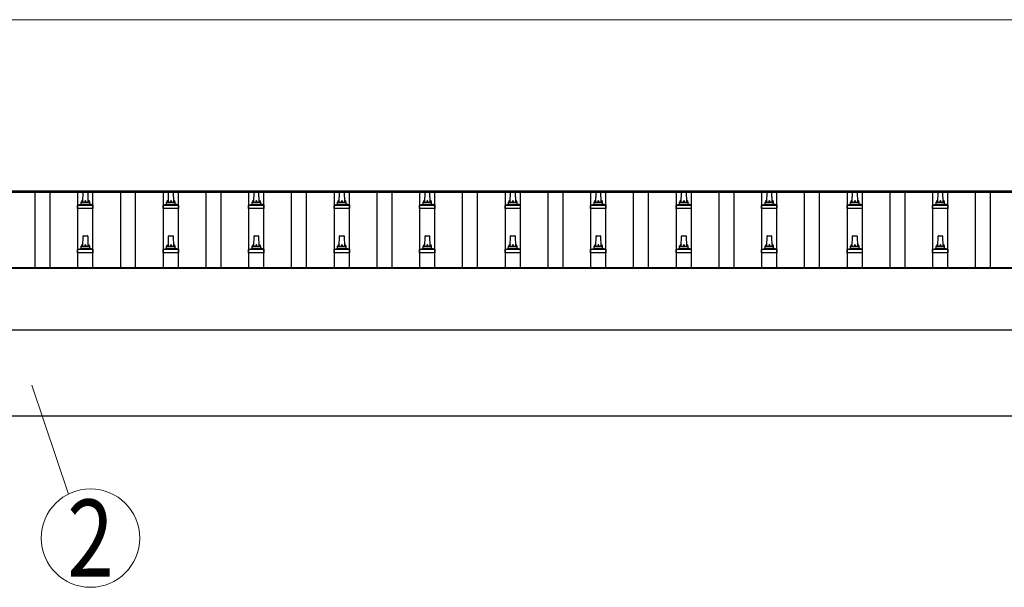
# Model space of a CAD drawing. Units: millimetres. Extents: x 0 to 42050, y 0 to 29700.
# Drawn here: x 6460 to 8764, y 12885 to 14213 of the extents above; entities that cross this region are included whole.
import ezdxf
from ezdxf.enums import TextEntityAlignment as Align

# ---------------------------------------------------------------- set-up
doc = ezdxf.new("R2010")
doc.units = ezdxf.units.MM
for name, color, linetype, lineweight in [('YKK_13', 4, 'Continuous', 30), ('YKK_A1', 4, 'Continuous', 30), ('YKK_D', 6, 'Continuous', 13)]:
    doc.layers.add(name, color=color, linetype=linetype, lineweight=lineweight)
doc.styles.add('text-b', font='extslim2.shx', dxfattribs={"width": 0.8, "bigfont": 'extfont2.shx'})

msp = doc.modelspace()

# ---------------------------------------------------------------- linework, layer by layer
at = {"layer": 'YKK_13'}
for p, q in [((6608.1, 13786.9), (6608.8, 13810.5)), ((6609.8, 13811.4), (6618.4, 13811.4)), ((6619.4, 13810.5), (6620.1, 13786.9)), ((6808.1, 13786.9), (6808.8, 13810.5)), ((6809.8, 13811.4), (6818.4, 13811.4)), ((6819.4, 13810.5), (6820.1, 13786.9)), ((7008.1, 13786.9), (7008.8, 13810.5)), ((7009.8, 13811.4), (7018.4, 13811.4)), ((7019.4, 13810.5), (7020.1, 13786.9)), ((7208.1, 13786.9), (7208.8, 13810.5)), ((7209.8, 13811.4), (7218.4, 13811.4)), ((7219.4, 13810.5), (7220.1, 13786.9)), ((7408.1, 13786.9), (7408.8, 13810.5)), ((7409.8, 13811.4), (7418.4, 13811.4)), ((7419.4, 13810.5), (7420.1, 13786.9)), ((7608.1, 13786.9), (7608.8, 13810.5)), ((7609.8, 13811.4), (7618.4, 13811.4)), ((7619.4, 13810.5), (7620.1, 13786.9)), ((7808.1, 13786.9), (7808.8, 13810.5)), ((7809.8, 13811.4), (7818.4, 13811.4)), ((7819.4, 13810.5), (7820.1, 13786.9)), ((8008.1, 13786.9), (8008.8, 13810.5)), ((8009.8, 13811.4), (8018.4, 13811.4)), ((8019.4, 13810.5), (8020.1, 13786.9)), ((8208.1, 13786.9), (8208.8, 13810.5)), ((8209.8, 13811.4), (8218.4, 13811.4)), ((8219.4, 13810.5), (8220.1, 13786.9)), ((8408.1, 13786.9), (8408.8, 13810.5)), ((8409.8, 13811.4), (8418.4, 13811.4)), ((8419.4, 13810.5), (8420.1, 13786.9)), ((8608.1, 13786.9), (8608.8, 13810.5)), ((8609.8, 13811.4), (8618.4, 13811.4)), ((8619.4, 13810.5), (8620.1, 13786.9)), ((6595.8, 13771.4), (6595.8, 13779.1)), ((6596.2, 13779.9), (6632, 13779.9)), ((6596.6, 13780.1), (6603.3, 13781.7)), ((6603.7, 13781.9), (6624.5, 13781.9)), ((6604.1, 13782.7), (6604.1, 13786.9)), ((6605.1, 13786.9), (6623.1, 13786.9)), ((6624.1, 13782.7), (6624.1, 13786.9)), ((6631.6, 13780.1), (6624.9, 13781.7)), ((6632.3, 13771.4), (6632.3, 13779.1)), ((6795.8, 13771.4), (6795.8, 13779.1)), ((6796.2, 13779.9), (6832, 13779.9)), ((6796.6, 13780.1), (6803.3, 13781.7)), ((6803.7, 13781.9), (6824.5, 13781.9)), ((6804.1, 13782.7), (6804.1, 13786.9)), ((6805.1, 13786.9), (6823.1, 13786.9)), ((6824.1, 13782.7), (6824.1, 13786.9)), ((6831.6, 13780.1), (6824.9, 13781.7)), ((6832.3, 13771.4), (6832.3, 13779.1)), ((6995.8, 13771.4), (6995.8, 13779.1)), ((6996.2, 13779.9), (7032, 13779.9)), ((6996.6, 13780.1), (7003.3, 13781.7)), ((7003.7, 13781.9), (7024.5, 13781.9)), ((7004.1, 13782.7), (7004.1, 13786.9)), ((7005.1, 13786.9), (7023.1, 13786.9)), ((7024.1, 13782.7), (7024.1, 13786.9)), ((7031.6, 13780.1), (7024.9, 13781.7)), ((7032.3, 13771.4), (7032.3, 13779.1)), ((7195.8, 13771.4), (7195.8, 13779.1)), ((7196.2, 13779.9), (7232, 13779.9)), ((7196.6, 13780.1), (7203.3, 13781.7)), ((7203.7, 13781.9), (7224.5, 13781.9)), ((7204.1, 13782.7), (7204.1, 13786.9)), ((7205.1, 13786.9), (7223.1, 13786.9)), ((7224.1, 13782.7), (7224.1, 13786.9)), ((7231.6, 13780.1), (7224.9, 13781.7)), ((7232.3, 13771.4), (7232.3, 13779.1)), ((7395.8, 13771.4), (7395.8, 13779.1)), ((7396.2, 13779.9), (7432, 13779.9)), ((7396.6, 13780.1), (7403.3, 13781.7)), ((7403.7, 13781.9), (7424.5, 13781.9)), ((7404.1, 13782.7), (7404.1, 13786.9)), ((7405.1, 13786.9), (7423.1, 13786.9)), ((7424.1, 13782.7), (7424.1, 13786.9)), ((7431.6, 13780.1), (7424.9, 13781.7)), ((7432.3, 13771.4), (7432.3, 13779.1)), ((7595.8, 13771.4), (7595.8, 13779.1)), ((7596.2, 13779.9), (7632, 13779.9)), ((7596.6, 13780.1), (7603.3, 13781.7)), ((7603.7, 13781.9), (7624.5, 13781.9)), ((7604.1, 13782.7), (7604.1, 13786.9)), ((7605.1, 13786.9), (7623.1, 13786.9)), ((7624.1, 13782.7), (7624.1, 13786.9)), ((7631.6, 13780.1), (7624.9, 13781.7)), ((7632.3, 13771.4), (7632.3, 13779.1)), ((7795.8, 13771.4), (7795.8, 13779.1)), ((7796.2, 13779.9), (7832, 13779.9)), ((7796.6, 13780.1), (7803.3, 13781.7)), ((7803.7, 13781.9), (7824.5, 13781.9)), ((7804.1, 13782.7), (7804.1, 13786.9)), ((7805.1, 13786.9), (7823.1, 13786.9)), ((7824.1, 13782.7), (7824.1, 13786.9)), ((7831.6, 13780.1), (7824.9, 13781.7)), ((7832.3, 13771.4), (7832.3, 13779.1)), ((7995.8, 13771.4), (7995.8, 13779.1)), ((7996.2, 13779.9), (8032, 13779.9)), ((7996.6, 13780.1), (8003.3, 13781.7)), ((8003.7, 13781.9), (8024.5, 13781.9)), ((8004.1, 13782.7), (8004.1, 13786.9)), ((8005.1, 13786.9), (8023.1, 13786.9)), ((8024.1, 13782.7), (8024.1, 13786.9)), ((8031.6, 13780.1), (8024.9, 13781.7)), ((8032.3, 13771.4), (8032.3, 13779.1)), ((8195.8, 13771.4), (8195.8, 13779.1)), ((8196.2, 13779.9), (8232, 13779.9)), ((8196.6, 13780.1), (8203.3, 13781.7)), ((8203.7, 13781.9), (8224.5, 13781.9)), ((8204.1, 13782.7), (8204.1, 13786.9)), ((8205.1, 13786.9), (8223.1, 13786.9)), ((8224.1, 13782.7), (8224.1, 13786.9)), ((8231.6, 13780.1), (8224.9, 13781.7)), ((8232.3, 13771.4), (8232.3, 13779.1)), ((8395.8, 13771.4), (8395.8, 13779.1)), ((8396.2, 13779.9), (8432, 13779.9)), ((8396.6, 13780.1), (8403.3, 13781.7)), ((8403.7, 13781.9), (8424.5, 13781.9)), ((8404.1, 13782.7), (8404.1, 13786.9)), ((8405.1, 13786.9), (8423.1, 13786.9)), ((8424.1, 13782.7), (8424.1, 13786.9)), ((8431.6, 13780.1), (8424.9, 13781.7)), ((8432.3, 13771.4), (8432.3, 13779.1)), ((8595.8, 13771.4), (8595.8, 13779.1)), ((8596.2, 13779.9), (8632, 13779.9)), ((8596.6, 13780.1), (8603.3, 13781.7)), ((8603.7, 13781.9), (8624.5, 13781.9)), ((8604.1, 13782.7), (8604.1, 13786.9)), ((8605.1, 13786.9), (8623.1, 13786.9)), ((8624.1, 13782.7), (8624.1, 13786.9)), ((8631.6, 13780.1), (8624.9, 13781.7)), ((8632.3, 13771.4), (8632.3, 13779.1)), ((6632.3, 13771.4), (6595.8, 13771.4)), ((6832.3, 13771.4), (6795.8, 13771.4)), ((7032.3, 13771.4), (6995.8, 13771.4)), ((7232.3, 13771.4), (7195.8, 13771.4)), ((7432.3, 13771.4), (7395.8, 13771.4)), ((7632.3, 13771.4), (7595.8, 13771.4)), ((7832.3, 13771.4), (7795.8, 13771.4)), ((8032.3, 13771.4), (7995.8, 13771.4)), ((8232.3, 13771.4), (8195.8, 13771.4)), ((8432.3, 13771.4), (8395.8, 13771.4)), ((8632.3, 13771.4), (8595.8, 13771.4)), ((6608.1, 13683.6), (6608.8, 13707.1)), ((6609.8, 13708.1), (6618.4, 13708.1)), ((6619.4, 13707.1), (6620.1, 13683.6)), ((6808.1, 13683.6), (6808.8, 13707.1)), ((6809.8, 13708.1), (6818.4, 13708.1)), ((6819.4, 13707.1), (6820.1, 13683.6)), ((7008.1, 13683.6), (7008.8, 13707.1)), ((7009.8, 13708.1), (7018.4, 13708.1)), ((7019.4, 13707.1), (7020.1, 13683.6)), ((7208.1, 13683.6), (7208.8, 13707.1)), ((7209.8, 13708.1), (7218.4, 13708.1)), ((7219.4, 13707.1), (7220.1, 13683.6)), ((7408.1, 13683.6), (7408.8, 13707.1)), ((7409.8, 13708.1), (7418.4, 13708.1)), ((7419.4, 13707.1), (7420.1, 13683.6)), ((7608.1, 13683.6), (7608.8, 13707.1)), ((7609.8, 13708.1), (7618.4, 13708.1)), ((7619.4, 13707.1), (7620.1, 13683.6)), ((7808.1, 13683.6), (7808.8, 13707.1)), ((7809.8, 13708.1), (7818.4, 13708.1)), ((7819.4, 13707.1), (7820.1, 13683.6)), ((8008.1, 13683.6), (8008.8, 13707.1)), ((8009.8, 13708.1), (8018.4, 13708.1)), ((8019.4, 13707.1), (8020.1, 13683.6)), ((8208.1, 13683.6), (8208.8, 13707.1)), ((8209.8, 13708.1), (8218.4, 13708.1)), ((8219.4, 13707.1), (8220.1, 13683.6)), ((8408.1, 13683.6), (8408.8, 13707.1)), ((8409.8, 13708.1), (8418.4, 13708.1)), ((8419.4, 13707.1), (8420.1, 13683.6)), ((8608.1, 13683.6), (8608.8, 13707.1)), ((8609.8, 13708.1), (8618.4, 13708.1)), ((8619.4, 13707.1), (8620.1, 13683.6)), ((6604.1, 13679.4), (6604.1, 13683.6)), ((6605.1, 13683.6), (6623.1, 13683.6)), ((6624.1, 13679.4), (6624.1, 13683.6)), ((6804.1, 13679.4), (6804.1, 13683.6)), ((6805.1, 13683.6), (6823.1, 13683.6)), ((6824.1, 13679.4), (6824.1, 13683.6)), ((7004.1, 13679.4), (7004.1, 13683.6)), ((7005.1, 13683.6), (7023.1, 13683.6)), ((7024.1, 13679.4), (7024.1, 13683.6)), ((7204.1, 13679.4), (7204.1, 13683.6)), ((7205.1, 13683.6), (7223.1, 13683.6)), ((7224.1, 13679.4), (7224.1, 13683.6)), ((7404.1, 13679.4), (7404.1, 13683.6)), ((7405.1, 13683.6), (7423.1, 13683.6)), ((7424.1, 13679.4), (7424.1, 13683.6)), ((7604.1, 13679.4), (7604.1, 13683.6)), ((7605.1, 13683.6), (7623.1, 13683.6)), ((7624.1, 13679.4), (7624.1, 13683.6)), ((7804.1, 13679.4), (7804.1, 13683.6)), ((7805.1, 13683.6), (7823.1, 13683.6)), ((7824.1, 13679.4), (7824.1, 13683.6)), ((8004.1, 13679.4), (8004.1, 13683.6)), ((8005.1, 13683.6), (8023.1, 13683.6)), ((8024.1, 13679.4), (8024.1, 13683.6)), ((8204.1, 13679.4), (8204.1, 13683.6)), ((8205.1, 13683.6), (8223.1, 13683.6)), ((8224.1, 13679.4), (8224.1, 13683.6)), ((8404.1, 13679.4), (8404.1, 13683.6)), ((8405.1, 13683.6), (8423.1, 13683.6)), ((8424.1, 13679.4), (8424.1, 13683.6)), ((8604.1, 13679.4), (8604.1, 13683.6)), ((8605.1, 13683.6), (8623.1, 13683.6)), ((8624.1, 13679.4), (8624.1, 13683.6)), ((6595.8, 13668.1), (6595.8, 13675.8)), ((6632.3, 13668.1), (6595.8, 13668.1)), ((6596.2, 13676.6), (6632, 13676.6)), ((6596.6, 13676.8), (6603.3, 13678.4)), ((6603.7, 13678.6), (6624.5, 13678.6)), ((6631.6, 13676.8), (6624.9, 13678.4)), ((6632.3, 13668.1), (6632.3, 13675.8)), ((6795.8, 13668.1), (6795.8, 13675.8)), ((6832.3, 13668.1), (6795.8, 13668.1)), ((6796.2, 13676.6), (6832, 13676.6)), ((6796.6, 13676.8), (6803.3, 13678.4)), ((6803.7, 13678.6), (6824.5, 13678.6)), ((6831.6, 13676.8), (6824.9, 13678.4)), ((6832.3, 13668.1), (6832.3, 13675.8)), ((6995.8, 13668.1), (6995.8, 13675.8)), ((7032.3, 13668.1), (6995.8, 13668.1)), ((6996.2, 13676.6), (7032, 13676.6)), ((6996.6, 13676.8), (7003.3, 13678.4)), ((7003.7, 13678.6), (7024.5, 13678.6)), ((7031.6, 13676.8), (7024.9, 13678.4)), ((7032.3, 13668.1), (7032.3, 13675.8)), ((7195.8, 13668.1), (7195.8, 13675.8)), ((7232.3, 13668.1), (7195.8, 13668.1)), ((7196.2, 13676.6), (7232, 13676.6)), ((7196.6, 13676.8), (7203.3, 13678.4)), ((7203.7, 13678.6), (7224.5, 13678.6)), ((7231.6, 13676.8), (7224.9, 13678.4)), ((7232.3, 13668.1), (7232.3, 13675.8)), ((7395.8, 13668.1), (7395.8, 13675.8)), ((7432.3, 13668.1), (7395.8, 13668.1)), ((7396.2, 13676.6), (7432, 13676.6)), ((7396.6, 13676.8), (7403.3, 13678.4)), ((7403.7, 13678.6), (7424.5, 13678.6)), ((7431.6, 13676.8), (7424.9, 13678.4)), ((7432.3, 13668.1), (7432.3, 13675.8)), ((7595.8, 13668.1), (7595.8, 13675.8)), ((7632.3, 13668.1), (7595.8, 13668.1)), ((7596.2, 13676.6), (7632, 13676.6)), ((7596.6, 13676.8), (7603.3, 13678.4)), ((7603.7, 13678.6), (7624.5, 13678.6)), ((7631.6, 13676.8), (7624.9, 13678.4)), ((7632.3, 13668.1), (7632.3, 13675.8)), ((7795.8, 13668.1), (7795.8, 13675.8)), ((7832.3, 13668.1), (7795.8, 13668.1)), ((7796.2, 13676.6), (7832, 13676.6)), ((7796.6, 13676.8), (7803.3, 13678.4)), ((7803.7, 13678.6), (7824.5, 13678.6)), ((7831.6, 13676.8), (7824.9, 13678.4)), ((7832.3, 13668.1), (7832.3, 13675.8)), ((7995.8, 13668.1), (7995.8, 13675.8)), ((8032.3, 13668.1), (7995.8, 13668.1)), ((7996.2, 13676.6), (8032, 13676.6)), ((7996.6, 13676.8), (8003.3, 13678.4)), ((8003.7, 13678.6), (8024.5, 13678.6)), ((8031.6, 13676.8), (8024.9, 13678.4)), ((8032.3, 13668.1), (8032.3, 13675.8)), ((8195.8, 13668.1), (8195.8, 13675.8)), ((8232.3, 13668.1), (8195.8, 13668.1)), ((8196.2, 13676.6), (8232, 13676.6)), ((8196.6, 13676.8), (8203.3, 13678.4)), ((8203.7, 13678.6), (8224.5, 13678.6)), ((8231.6, 13676.8), (8224.9, 13678.4)), ((8232.3, 13668.1), (8232.3, 13675.8)), ((8395.8, 13668.1), (8395.8, 13675.8)), ((8432.3, 13668.1), (8395.8, 13668.1)), ((8396.2, 13676.6), (8432, 13676.6)), ((8396.6, 13676.8), (8403.3, 13678.4)), ((8403.7, 13678.6), (8424.5, 13678.6)), ((8431.6, 13676.8), (8424.9, 13678.4)), ((8432.3, 13668.1), (8432.3, 13675.8)), ((8595.8, 13668.1), (8595.8, 13675.8)), ((8632.3, 13668.1), (8595.8, 13668.1)), ((8596.2, 13676.6), (8632, 13676.6)), ((8596.6, 13676.8), (8603.3, 13678.4)), ((8603.7, 13678.6), (8624.5, 13678.6)), ((8631.6, 13676.8), (8624.9, 13678.4)), ((8632.3, 13668.1), (8632.3, 13675.8))]:
    msp.add_line(p, q, dxfattribs=at)
for centre, radius, start, end in [((6609.8, 13810.4), 1, 90, 178.6051), ((6618.4, 13810.4), 1, 1.3949, 90), ((6809.8, 13810.4), 1, 90, 178.6051), ((6818.4, 13810.4), 1, 1.3949, 90), ((7009.8, 13810.4), 1, 90, 178.6051), ((7018.4, 13810.4), 1, 1.3949, 90), ((7209.8, 13810.4), 1, 90, 178.6051), ((7218.4, 13810.4), 1, 1.3949, 90), ((7409.8, 13810.4), 1, 90, 178.6051), ((7418.4, 13810.4), 1, 1.3949, 90), ((7609.8, 13810.4), 1, 90, 178.6051), ((7618.4, 13810.4), 1, 1.3949, 90), ((7809.8, 13810.4), 1, 90, 178.6051), ((7818.4, 13810.4), 1, 1.3949, 90), ((8009.8, 13810.4), 1, 90, 178.6051), ((8018.4, 13810.4), 1, 1.3949, 90), ((8209.8, 13810.4), 1, 90, 178.6051), ((8218.4, 13810.4), 1, 1.3949, 90), ((8409.8, 13810.4), 1, 90, 178.6051), ((8418.4, 13810.4), 1, 1.3949, 90), ((8609.8, 13810.4), 1, 90, 178.6051), ((8618.4, 13810.4), 1, 1.3949, 90), ((6596.8, 13779.1), 1, 103.627, 180), ((6603.1, 13782.7), 1, 283.627, 0), ((6608.2, 13786.3), 4.13, 90, 171.1763), ((6605.1, 13785.9), 1, 90, 180), ((6617.4, 13786.9), 4.83, 133.6028, 180), ((6610.8, 13786.9), 4.83, 0, 46.3972), ((6620, 13786.3), 4.13, 8.8237, 90), ((6623.1, 13785.9), 1, 0, 90), ((6625.1, 13782.7), 1, 180, 256.373), ((6631.3, 13779.1), 1, 0, 76.373), ((6796.8, 13779.1), 1, 103.627, 180), ((6803.1, 13782.7), 1, 283.627, 0), ((6808.2, 13786.3), 4.13, 90, 171.1763), ((6805.1, 13785.9), 1, 90, 180), ((6817.4, 13786.9), 4.83, 133.6028, 180), ((6810.8, 13786.9), 4.83, 0, 46.3972), ((6820, 13786.3), 4.13, 8.8237, 90), ((6823.1, 13785.9), 1, 0, 90), ((6825.1, 13782.7), 1, 180, 256.373), ((6831.3, 13779.1), 1, 0, 76.373), ((6996.8, 13779.1), 1, 103.627, 180), ((7003.1, 13782.7), 1, 283.627, 0), ((7008.2, 13786.3), 4.13, 90, 171.1763), ((7005.1, 13785.9), 1, 90, 180), ((7017.4, 13786.9), 4.83, 133.6028, 180), ((7010.8, 13786.9), 4.83, 0, 46.3972), ((7020, 13786.3), 4.13, 8.8237, 90), ((7023.1, 13785.9), 1, 0, 90), ((7025.1, 13782.7), 1, 180, 256.373), ((7031.3, 13779.1), 1, 0, 76.373), ((7196.8, 13779.1), 1, 103.627, 180), ((7203.1, 13782.7), 1, 283.627, 0), ((7208.2, 13786.3), 4.13, 90, 171.1763), ((7205.1, 13785.9), 1, 90, 180), ((7217.4, 13786.9), 4.83, 133.6028, 180), ((7210.8, 13786.9), 4.83, 0, 46.3972), ((7220, 13786.3), 4.13, 8.8237, 90), ((7223.1, 13785.9), 1, 0, 90), ((7225.1, 13782.7), 1, 180, 256.373), ((7231.3, 13779.1), 1, 0, 76.373), ((7396.8, 13779.1), 1, 103.627, 180), ((7403.1, 13782.7), 1, 283.627, 0), ((7408.2, 13786.3), 4.13, 90, 171.1763), ((7405.1, 13785.9), 1, 90, 180), ((7417.4, 13786.9), 4.83, 133.6028, 180), ((7410.8, 13786.9), 4.83, 0, 46.3972), ((7420, 13786.3), 4.13, 8.8237, 90), ((7423.1, 13785.9), 1, 0, 90), ((7425.1, 13782.7), 1, 180, 256.373), ((7431.3, 13779.1), 1, 0, 76.373), ((7596.8, 13779.1), 1, 103.627, 180), ((7603.1, 13782.7), 1, 283.627, 0), ((7608.2, 13786.3), 4.13, 90, 171.1763), ((7605.1, 13785.9), 1, 90, 180), ((7617.4, 13786.9), 4.83, 133.6028, 180), ((7610.8, 13786.9), 4.83, 0, 46.3972), ((7620, 13786.3), 4.13, 8.8237, 90), ((7623.1, 13785.9), 1, 0, 90), ((7625.1, 13782.7), 1, 180, 256.373), ((7631.3, 13779.1), 1, 0, 76.373), ((7796.8, 13779.1), 1, 103.627, 180), ((7803.1, 13782.7), 1, 283.627, 0), ((7808.2, 13786.3), 4.13, 90, 171.1763), ((7805.1, 13785.9), 1, 90, 180), ((7817.4, 13786.9), 4.83, 133.6028, 180), ((7810.8, 13786.9), 4.83, 0, 46.3972), ((7820, 13786.3), 4.13, 8.8237, 90), ((7823.1, 13785.9), 1, 0, 90), ((7825.1, 13782.7), 1, 180, 256.373), ((7831.3, 13779.1), 1, 0, 76.373), ((7996.8, 13779.1), 1, 103.627, 180), ((8003.1, 13782.7), 1, 283.627, 0), ((8008.2, 13786.3), 4.13, 90, 171.1763), ((8005.1, 13785.9), 1, 90, 180), ((8017.4, 13786.9), 4.83, 133.6028, 180), ((8010.8, 13786.9), 4.83, 0, 46.3972), ((8020, 13786.3), 4.13, 8.8237, 90), ((8023.1, 13785.9), 1, 0, 90), ((8025.1, 13782.7), 1, 180, 256.373), ((8031.3, 13779.1), 1, 0, 76.373), ((8196.8, 13779.1), 1, 103.627, 180), ((8203.1, 13782.7), 1, 283.627, 0), ((8208.2, 13786.3), 4.13, 90, 171.1763), ((8205.1, 13785.9), 1, 90, 180), ((8217.4, 13786.9), 4.83, 133.6028, 180), ((8210.8, 13786.9), 4.83, 0, 46.3972), ((8220, 13786.3), 4.13, 8.8237, 90), ((8223.1, 13785.9), 1, 0, 90), ((8225.1, 13782.7), 1, 180, 256.373), ((8231.3, 13779.1), 1, 0, 76.373), ((8396.8, 13779.1), 1, 103.627, 180), ((8403.1, 13782.7), 1, 283.627, 0), ((8408.2, 13786.3), 4.13, 90, 171.1763), ((8405.1, 13785.9), 1, 90, 180), ((8417.4, 13786.9), 4.83, 133.6028, 180), ((8410.8, 13786.9), 4.83, 0, 46.3972), ((8420, 13786.3), 4.13, 8.8237, 90), ((8423.1, 13785.9), 1, 0, 90), ((8425.1, 13782.7), 1, 180, 256.373), ((8431.3, 13779.1), 1, 0, 76.373), ((8596.8, 13779.1), 1, 103.627, 180), ((8603.1, 13782.7), 1, 283.627, 0), ((8608.2, 13786.3), 4.13, 90, 171.1763), ((8605.1, 13785.9), 1, 90, 180), ((8617.4, 13786.9), 4.83, 133.6028, 180), ((8610.8, 13786.9), 4.83, 0, 46.3972), ((8620, 13786.3), 4.13, 8.8237, 90), ((8623.1, 13785.9), 1, 0, 90), ((8625.1, 13782.7), 1, 180, 256.373), ((8631.3, 13779.1), 1, 0, 76.373), ((6609.8, 13707.1), 1, 90, 178.6051), ((6618.4, 13707.1), 1, 1.3949, 90), ((6809.8, 13707.1), 1, 90, 178.6051), ((6818.4, 13707.1), 1, 1.3949, 90), ((7009.8, 13707.1), 1, 90, 178.6051), ((7018.4, 13707.1), 1, 1.3949, 90), ((7209.8, 13707.1), 1, 90, 178.6051), ((7218.4, 13707.1), 1, 1.3949, 90), ((7409.8, 13707.1), 1, 90, 178.6051), ((7418.4, 13707.1), 1, 1.3949, 90), ((7609.8, 13707.1), 1, 90, 178.6051), ((7618.4, 13707.1), 1, 1.3949, 90), ((7809.8, 13707.1), 1, 90, 178.6051), ((7818.4, 13707.1), 1, 1.3949, 90), ((8009.8, 13707.1), 1, 90, 178.6051), ((8018.4, 13707.1), 1, 1.3949, 90), ((8209.8, 13707.1), 1, 90, 178.6051), ((8218.4, 13707.1), 1, 1.3949, 90), ((8409.8, 13707.1), 1, 90, 178.6051), ((8418.4, 13707.1), 1, 1.3949, 90), ((8609.8, 13707.1), 1, 90, 178.6051), ((8618.4, 13707.1), 1, 1.3949, 90), ((6608.2, 13683), 4.13, 90, 171.1763), ((6605.1, 13682.6), 1, 90, 180), ((6617.4, 13683.6), 4.83, 133.6028, 180), ((6610.8, 13683.6), 4.83, 0, 46.3972), ((6620, 13683), 4.13, 8.8237, 90), ((6623.1, 13682.6), 1, 0, 90), ((6808.2, 13683), 4.13, 90, 171.1763), ((6805.1, 13682.6), 1, 90, 180), ((6817.4, 13683.6), 4.83, 133.6028, 180), ((6810.8, 13683.6), 4.83, 0, 46.3972), ((6820, 13683), 4.13, 8.8237, 90), ((6823.1, 13682.6), 1, 0, 90), ((7008.2, 13683), 4.13, 90, 171.1763), ((7005.1, 13682.6), 1, 90, 180), ((7017.4, 13683.6), 4.83, 133.6028, 180), ((7010.8, 13683.6), 4.83, 0, 46.3972), ((7020, 13683), 4.13, 8.8237, 90), ((7023.1, 13682.6), 1, 0, 90), ((7208.2, 13683), 4.13, 90, 171.1763), ((7205.1, 13682.6), 1, 90, 180), ((7217.4, 13683.6), 4.83, 133.6028, 180), ((7210.8, 13683.6), 4.83, 0, 46.3972), ((7220, 13683), 4.13, 8.8237, 90), ((7223.1, 13682.6), 1, 0, 90), ((7408.2, 13683), 4.13, 90, 171.1763), ((7405.1, 13682.6), 1, 90, 180), ((7417.4, 13683.6), 4.83, 133.6028, 180), ((7410.8, 13683.6), 4.83, 0, 46.3972), ((7420, 13683), 4.13, 8.8237, 90), ((7423.1, 13682.6), 1, 0, 90), ((7608.2, 13683), 4.13, 90, 171.1763), ((7605.1, 13682.6), 1, 90, 180), ((7617.4, 13683.6), 4.83, 133.6028, 180), ((7610.8, 13683.6), 4.83, 0, 46.3972), ((7620, 13683), 4.13, 8.8237, 90), ((7623.1, 13682.6), 1, 0, 90), ((7808.2, 13683), 4.13, 90, 171.1763), ((7805.1, 13682.6), 1, 90, 180), ((7817.4, 13683.6), 4.83, 133.6028, 180), ((7810.8, 13683.6), 4.83, 0, 46.3972), ((7820, 13683), 4.13, 8.8237, 90), ((7823.1, 13682.6), 1, 0, 90), ((8008.2, 13683), 4.13, 90, 171.1763), ((8005.1, 13682.6), 1, 90, 180), ((8017.4, 13683.6), 4.83, 133.6028, 180), ((8010.8, 13683.6), 4.83, 0, 46.3972), ((8020, 13683), 4.13, 8.8237, 90), ((8023.1, 13682.6), 1, 0, 90), ((8208.2, 13683), 4.13, 90, 171.1763), ((8205.1, 13682.6), 1, 90, 180), ((8217.4, 13683.6), 4.83, 133.6028, 180), ((8210.8, 13683.6), 4.83, 0, 46.3972), ((8220, 13683), 4.13, 8.8237, 90), ((8223.1, 13682.6), 1, 0, 90), ((8408.2, 13683), 4.13, 90, 171.1763), ((8405.1, 13682.6), 1, 90, 180), ((8417.4, 13683.6), 4.83, 133.6028, 180), ((8410.8, 13683.6), 4.83, 0, 46.3972), ((8420, 13683), 4.13, 8.8237, 90), ((8423.1, 13682.6), 1, 0, 90), ((8608.2, 13683), 4.13, 90, 171.1763), ((8605.1, 13682.6), 1, 90, 180), ((8617.4, 13683.6), 4.83, 133.6028, 180), ((8610.8, 13683.6), 4.83, 0, 46.3972), ((8620, 13683), 4.13, 8.8237, 90), ((8623.1, 13682.6), 1, 0, 90), ((6596.8, 13675.8), 1, 103.627, 180), ((6603.1, 13679.4), 1, 283.627, 0), ((6625.1, 13679.4), 1, 180, 256.373), ((6631.3, 13675.8), 1, 0, 76.373), ((6796.8, 13675.8), 1, 103.627, 180), ((6803.1, 13679.4), 1, 283.627, 0), ((6825.1, 13679.4), 1, 180, 256.373), ((6831.3, 13675.8), 1, 0, 76.373), ((6996.8, 13675.8), 1, 103.627, 180), ((7003.1, 13679.4), 1, 283.627, 0), ((7025.1, 13679.4), 1, 180, 256.373), ((7031.3, 13675.8), 1, 0, 76.373), ((7196.8, 13675.8), 1, 103.627, 180), ((7203.1, 13679.4), 1, 283.627, 0), ((7225.1, 13679.4), 1, 180, 256.373), ((7231.3, 13675.8), 1, 0, 76.373), ((7396.8, 13675.8), 1, 103.627, 180), ((7403.1, 13679.4), 1, 283.627, 0), ((7425.1, 13679.4), 1, 180, 256.373), ((7431.3, 13675.8), 1, 0, 76.373), ((7596.8, 13675.8), 1, 103.627, 180), ((7603.1, 13679.4), 1, 283.627, 0), ((7625.1, 13679.4), 1, 180, 256.373), ((7631.3, 13675.8), 1, 0, 76.373), ((7796.8, 13675.8), 1, 103.627, 180), ((7803.1, 13679.4), 1, 283.627, 0), ((7825.1, 13679.4), 1, 180, 256.373), ((7831.3, 13675.8), 1, 0, 76.373), ((7996.8, 13675.8), 1, 103.627, 180), ((8003.1, 13679.4), 1, 283.627, 0), ((8025.1, 13679.4), 1, 180, 256.373), ((8031.3, 13675.8), 1, 0, 76.373), ((8196.8, 13675.8), 1, 103.627, 180), ((8203.1, 13679.4), 1, 283.627, 0), ((8225.1, 13679.4), 1, 180, 256.373), ((8231.3, 13675.8), 1, 0, 76.373), ((8396.8, 13675.8), 1, 103.627, 180), ((8403.1, 13679.4), 1, 283.627, 0), ((8425.1, 13679.4), 1, 180, 256.373), ((8431.3, 13675.8), 1, 0, 76.373), ((8596.8, 13675.8), 1, 103.627, 180), ((8603.1, 13679.4), 1, 283.627, 0), ((8625.1, 13679.4), 1, 180, 256.373), ((8631.3, 13675.8), 1, 0, 76.373)]:
    msp.add_arc(centre, radius, start, end, dxfattribs=at)
at = {"layer": 'YKK_A1'}
for p, q in [((5191.1, 13813.4), (10591.6, 13813.4)), ((5191.1, 13809.9), (10614.1, 13809.9)), ((6496.6, 13633.4), (6496.6, 13809.9)), ((6531.6, 13633.4), (6531.6, 13809.9)), ((6596.6, 13633.4), (6596.6, 13809.9)), ((6631.6, 13633.4), (6631.6, 13809.9)), ((6696.6, 13633.4), (6696.6, 13809.9)), ((6731.6, 13633.4), (6731.6, 13809.9)), ((6796.6, 13633.4), (6796.6, 13809.9)), ((6831.6, 13633.4), (6831.6, 13809.9)), ((6896.6, 13633.4), (6896.6, 13809.9)), ((6931.6, 13633.4), (6931.6, 13809.9)), ((6996.6, 13633.4), (6996.6, 13809.9)), ((7031.6, 13633.4), (7031.6, 13809.9)), ((7096.6, 13633.4), (7096.6, 13809.9)), ((7131.6, 13633.4), (7131.6, 13809.9)), ((7196.6, 13633.4), (7196.6, 13809.9)), ((7231.6, 13633.4), (7231.6, 13809.9)), ((7296.6, 13633.4), (7296.6, 13809.9)), ((7331.6, 13633.4), (7331.6, 13809.9)), ((7396.6, 13633.4), (7396.6, 13809.9)), ((7431.6, 13633.4), (7431.6, 13809.9)), ((7496.6, 13633.4), (7496.6, 13809.9)), ((7531.6, 13633.4), (7531.6, 13809.9)), ((7596.6, 13633.4), (7596.6, 13809.9)), ((7631.6, 13633.4), (7631.6, 13809.9)), ((7696.6, 13633.4), (7696.6, 13809.9)), ((7731.6, 13633.4), (7731.6, 13809.9)), ((7796.6, 13633.4), (7796.6, 13809.9)), ((7831.6, 13633.4), (7831.6, 13809.9)), ((7896.6, 13633.4), (7896.6, 13809.9)), ((7931.6, 13633.4), (7931.6, 13809.9)), ((7996.6, 13633.4), (7996.6, 13809.9)), ((8031.6, 13633.4), (8031.6, 13809.9)), ((8096.6, 13633.4), (8096.6, 13809.9)), ((8131.6, 13633.4), (8131.6, 13809.9)), ((8196.6, 13633.4), (8196.6, 13809.9)), ((8231.6, 13633.4), (8231.6, 13809.9)), ((8296.6, 13633.4), (8296.6, 13809.9)), ((8331.6, 13633.4), (8331.6, 13809.9)), ((8396.6, 13633.4), (8396.6, 13809.9)), ((8431.6, 13633.4), (8431.6, 13809.9)), ((8496.6, 13633.4), (8496.6, 13809.9)), ((8531.6, 13633.4), (8531.6, 13809.9)), ((8596.6, 13633.4), (8596.6, 13809.9)), ((8631.6, 13633.4), (8631.6, 13809.9)), ((8696.6, 13633.4), (8696.6, 13809.9)), ((8731.6, 13633.4), (8731.6, 13809.9)), ((5191.1, 13633.4), (10604.1, 13633.4)), ((5195.8, 13631.8), (10604.1, 13631.8)), ((10599.1, 13286), (5307.6, 13286))]:
    msp.add_line(p, q, dxfattribs=at)
at = {"layer": 'YKK_A1', "ltscale": 25}
msp.add_line((10604.1, 13487), (5195.8, 13487), dxfattribs=at)
at = {"layer": 'YKK_D'}
for p, q in [((5429.1, 14213.4), (15799.1, 14213.4)), ((6488.4, 13358.3), (6574.2, 13103.6))]:
    msp.add_line(p, q, dxfattribs=at)
msp.add_circle((6626, 13000.7), 115.2, dxfattribs=at)

# ---------------------------------------------------------------- texts
at = {"layer": 'YKK_D', "style": 'text-b', "width": 0.8}
msp.add_text('2', height=180, dxfattribs=at).set_placement((6626, 13000.7), align=Align.MIDDLE_CENTER)

doc.saveas('drawing.dxf')
